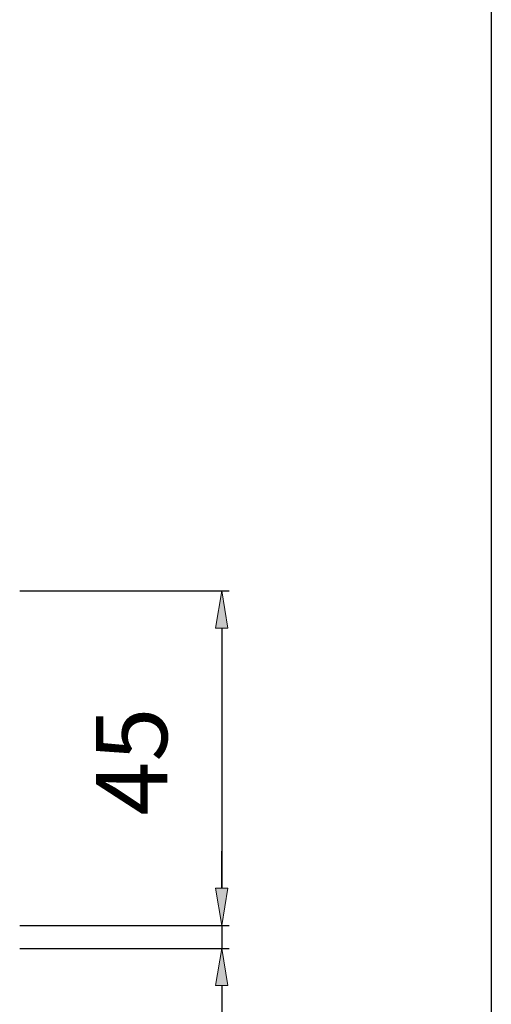
# Model space of a CAD drawing. Extents: x 52 to 1441, y 202 to 630.
# Drawn here: x 1409 to 1441, y 262 to 329 of the extents above; entities that cross this region are included whole.
import ezdxf

# ---------------------------------------------------------------- set-up
doc = ezdxf.new("R2010")
doc.units = 0
doc.header["$LTSCALE"] = 5
doc.linetypes.add('C4CONTINUOUS', pattern=[0])
for name, color, linetype in [('寸法', 6, 'CONTINUOUS'), ('枠', 1, 'C4CONTINUOUS'), ('機器', 7, 'CONTINUOUS')]:
    doc.layers.add(name, color=color, linetype=linetype)

msp = doc.modelspace()

# ---------------------------------------------------------------- hatches: boundary and pattern name
at = {"layer": '寸法'}
h = msp.add_hatch(color=256, dxfattribs=at)
h.dxf.hatch_style = 2
h.paths.add_polyline_path([(1422.288, 287.631), (1422.705, 290.132), (1423.122, 287.631)])
h = msp.add_hatch(color=256, dxfattribs=at)
h.dxf.hatch_style = 2
h.paths.add_polyline_path([(1422.288, 270.131), (1422.705, 267.631), (1423.122, 270.131)])
h = msp.add_hatch(color=256, dxfattribs=at)
h.dxf.hatch_style = 2
h.paths.add_polyline_path([(1422.288, 270.131), (1422.705, 267.631), (1423.122, 270.131)])
h = msp.add_hatch(color=256, dxfattribs=at)
h.dxf.hatch_style = 2
h.paths.add_polyline_path([(1422.288, 263.581), (1422.705, 266.082), (1423.122, 263.581)])

# ---------------------------------------------------------------- linework, layer by layer
at = {"layer": '寸法', "lineweight": 25}
for p, q in [((1409.11, 290.131), (1423.205, 290.131)), ((1422.705, 287.631), (1422.705, 270.131)), ((1422.705, 270.131), (1422.705, 272.632)), ((1409.11, 267.631), (1423.205, 267.631)), ((1409.11, 267.631), (1423.205, 267.631)), ((1422.705, 267.631), (1422.705, 266.082)), ((1409.11, 266.081), (1423.205, 266.081)), ((1422.705, 263.581), (1422.705, 245.848))]:
    msp.add_line(p, q, dxfattribs=at)
at = {"layer": '寸法', "lineweight": 0}
for p, q in [((1422.288, 287.631), (1422.705, 290.132)), ((1422.705, 290.132), (1423.122, 287.631)), ((1423.122, 287.631), (1422.288, 287.631)), ((1422.288, 270.131), (1422.705, 267.631)), ((1423.122, 270.131), (1422.288, 270.131)), ((1422.288, 270.131), (1422.705, 267.631)), ((1423.122, 270.131), (1422.288, 270.131)), ((1422.705, 267.631), (1423.122, 270.131)), ((1422.705, 267.631), (1423.122, 270.131)), ((1422.705, 267.631), (1422.705, 267.631)), ((1422.705, 267.631), (1422.705, 267.631)), ((1422.288, 263.581), (1422.705, 266.082)), ((1422.705, 266.082), (1423.122, 263.581)), ((1423.122, 263.581), (1422.288, 263.581))]:
    msp.add_line(p, q, dxfattribs=at)
at = {"layer": '枠', "ltscale": 5}
msp.add_line((1440.845, 499.391), (1440.845, 202.391), dxfattribs=at)
at = {"layer": '機器', "ltscale": 5}
msp.add_line((1409.11, 290.131), (1423.205, 290.131), dxfattribs=at)

# ---------------------------------------------------------------- texts
at = {"layer": '寸法'}
msp.add_text('45', height=4.8023, rotation=90, dxfattribs=at).set_placement((1419.038, 275.011))

doc.saveas('drawing.dxf')
